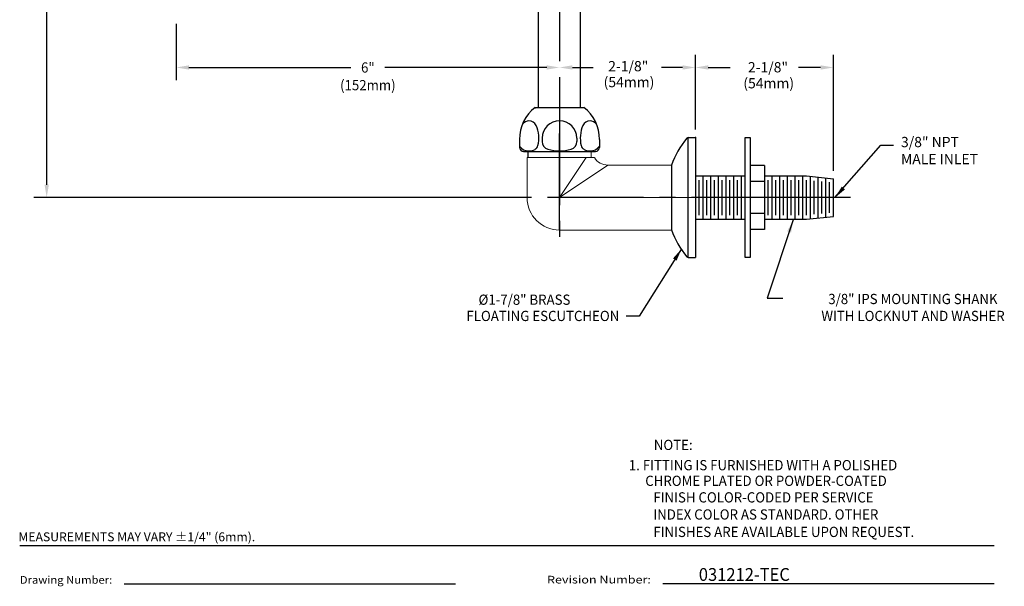
# Model space of a CAD drawing. Extents: x 1.2 to 16.7, y 0.8 to 20.7.
# Drawn here: x 1.2 to 16.7, y 0.8 to 9.7 of the extents above; entities that cross this region are included whole.
import ezdxf
from ezdxf.enums import TextEntityAlignment as Align

# ---------------------------------------------------------------- set-up
doc = ezdxf.new("R2010")
doc.units = 0
doc.header["$LTSCALE"] = 2
doc.header["$MEASUREMENT"] = 0
doc.linetypes.add('CENTER2', pattern=[1.125, 0.75, -0.125, 0.125, -0.125])
doc.layers.get('0').update_dxf_attribs({"linetype": 'CONTINUOUS'})
for name, color, linetype in [('2', 2, 'CONTINUOUS'), ('CENTER', 1, 'CENTER2'), ('DIM', 7, 'CONTINUOUS')]:
    doc.layers.add(name, color=color, linetype=linetype)
doc.styles.add('PLATE', font='ROMAND', dxfattribs={"width": 0.95})
doc.styles.add('ROMAND', font='romand', dxfattribs={"width": 0.95})
doc.styles.add('ROMANS', font='ROMANS', dxfattribs={"width": 0.75})
doc.styles.get("Standard").update_dxf_attribs({"font": 'simplex', "width": 0.8})
doc.dimstyles.new('DIMASZ', dxfattribs={"dimtxt": 0.08, "dimasz": 0.18, "dimexe": 0.18, "dimexo": 0.0625, "dimgap": 0.09, "dimtad": 0, "dimtih": 1, "dimtoh": 1, "dimdec": 3, "dimzin": 0, "dimdsep": 46, "dimtxsty": 'ROMAND', "dimcen": 0.09, "dimadec": 0, "dimazin": 0, "dimtfac": 1, "dimtdec": 3, "dimtofl": 0, "dimtmove": 2, "dimatfit": 3, "dimfxl": 0, "dimtolj": 1, "dimtzin": 0, "dimarcsym": 0})

# ---------------------------------------------------------------- blocks, each defined once
blk = doc.blocks.new('CTITLE')
for p, q in [((-7.7035, -9.7815), (-0.0785, -9.7815)), ((-6.8872, -10.0802), (-4.2935, -10.0802)), ((-2.6723, -10.0784), (-0.0785, -10.0784))]:
    blk.add_line(p, q)
at = {"style": 'ROMANS'}
blk.add_text('MEASUREMENTS MAY VARY %%p1/4" (6mm).', height=0.07, dxfattribs=at).set_placement((-7.7146, -9.7705), align=Align.BOTTOM_LEFT)
for s, width, p, p2 in [('Drawing Number:', 0.961584, (-7.7035, -10.0802), (-6.981, -10.0802)), ('Revision Number:', 1.061101, (-3.5785, -10.0784), (-2.766, -10.0784))]:
    blk.add_text(s, height=0.06, dxfattribs=dict(width=width)).set_placement(p, p2, align=Align.FIT)
at = {"style": 'PLATE', "width": 0.95}
for tag, p, height in [('PLATE1', (-7.7035, -1.1652), 0.14), ('DESC1', (-7.7035, -1.3252), 0.1), ('DESC1', (-7.7035, -1.4852), 0.1), ('DESC1', (-7.7035, -1.6452), 0.1), ('PLATE2', (-7.7035, -1.9152), 0.14), ('DESC2', (-7.7035, -2.0752), 0.1), ('DESC2', (-7.7035, -2.2352), 0.1), ('DESC2', (-7.7035, -2.3952), 0.1), ('DWG', (-6.606, -10.0602), 0.14), ('REV', (-2.391, -10.0584), 0.1)]:
    blk.add_attdef(tag, p, '', height=height, dxfattribs=at)

msp = doc.modelspace()

# ---------------------------------------------------------------- linework, layer by layer
for p, q in [((9.369, 8.289), (9.369, 12.766)), ((10.025, 8.289), (10.025, 12.757)), ((9.314, 8.289), (10.079, 8.289)), ((9.072, 7.789), (9.072, 7.664)), ((9.424, 7.809), (9.424, 7.756)), ((9.969, 7.809), (9.969, 7.756)), ((10.322, 7.789), (10.322, 7.664)), ((11.71, 7.817), (11.822, 7.817)), ((11.71, 5.942), (11.71, 7.817)), ((11.822, 7.817), (11.822, 5.942)), ((12.602, 6.542), (12.602, 7.817)), ((12.602, 7.817), (12.682, 7.817)), ((12.682, 7.817), (12.682, 5.942)), ((9.134, 7.601), (10.259, 7.601)), ((9.197, 7.601), (9.221, 7.601)), ((9.204, 7.601), (10.19, 7.601)), ((9.204, 7.505), (9.204, 7.601)), ((9.221, 7.601), (10.173, 7.601)), ((9.446, 7.601), (9.947, 7.601)), ((9.446, 7.601), (9.947, 7.601)), ((9.947, 7.601), (10.173, 7.601)), ((10.157, 7.601), (10.197, 7.601)), ((11.447, 7.387), (11.447, 6.372)), ((11.447, 7.38), (11.447, 6.38)), ((12.902, 7.38), (12.682, 7.38)), ((12.902, 7.38), (12.902, 6.38)), ((11.822, 7.217), (12.602, 7.217)), ((11.882, 6.605), (11.882, 7.154)), ((11.942, 6.542), (11.942, 7.217)), ((12.002, 6.605), (12.002, 7.154)), ((12.062, 6.542), (12.062, 7.217)), ((12.122, 6.605), (12.122, 7.154)), ((12.182, 6.542), (12.182, 7.217)), ((12.242, 6.605), (12.242, 7.154)), ((12.302, 6.542), (12.302, 7.217)), ((12.362, 6.605), (12.362, 7.154)), ((12.422, 6.542), (12.422, 7.217)), ((12.482, 6.605), (12.482, 7.154)), ((12.542, 6.542), (12.542, 7.217)), ((12.902, 7.13), (12.682, 7.13)), ((12.902, 7.217), (13.562, 7.217)), ((12.962, 6.605), (12.962, 7.154)), ((13.022, 6.542), (13.022, 7.217)), ((13.082, 6.605), (13.082, 7.154)), ((13.142, 6.542), (13.142, 7.217)), ((13.202, 6.605), (13.202, 7.154)), ((13.262, 6.542), (13.262, 7.217)), ((13.322, 6.605), (13.322, 7.154)), ((11.447, 7.005), (11.447, 6.755)), ((11.447, 7.005), (11.447, 6.755)), ((11.447, 7.005), (11.447, 6.755)), ((12.902, 6.63), (12.682, 6.63)), ((11.822, 6.542), (12.602, 6.542)), ((12.602, 5.942), (12.602, 6.542)), ((12.902, 6.542), (13.562, 6.542)), ((12.902, 6.38), (12.682, 6.38)), ((11.71, 5.942), (11.822, 5.942)), ((12.682, 5.942), (12.602, 5.942))]:
    msp.add_line(p, q)
at = {"color": 2}
for p, q in [((1.671, 7.08), (1.671, 11.878)), ((11.822, 7.942), (11.822, 9.114)), ((13.982, 7.3), (13.983, 9.114)), ((9.897, 8.914), (10.224, 8.914)), ((11.622, 8.914), (11.294, 8.914)), ((12.023, 8.914), (12.368, 8.914)), ((13.783, 8.914), (13.437, 8.914)), ((9.072, 6.88), (1.471, 6.88))]:
    msp.add_line(p, q, dxfattribs=at)
at = {"color": 2, "linetype": 'ByBlock'}
for p, q in [((3.697, 9.598), (3.697, 8.714)), ((3.897, 8.914), (6.43, 8.914)), ((9.497, 8.914), (6.964, 8.914))]:
    msp.add_line(p, q, dxfattribs=at)
at = {"color": 1, "linetype": 'CENTER2'}
msp.add_line((9.697, 8.289), (9.697, 6.88), dxfattribs=at)
at = {"color": 7, "linetype": 'Continuous', "lineweight": 15}
for p, q in [((10.115, 7.505), (9.189, 7.505)), ((9.697, 6.88), (10.115, 7.505)), ((9.697, 6.88), (10.454, 7.387)), ((11.447, 7.38), (11.447, 6.38))]:
    msp.add_line(p, q, dxfattribs=at)
at = {"color": 7}
for p, q in [((13.382, 6.542), (13.382, 7.217)), ((13.442, 6.605), (13.442, 7.154)), ((13.502, 6.542), (13.502, 7.217)), ((13.562, 7.217), (13.982, 7.175)), ((13.562, 6.605), (13.562, 7.154)), ((13.622, 6.548), (13.622, 7.211)), ((13.682, 6.618), (13.682, 7.142)), ((13.742, 6.561), (13.742, 7.199)), ((13.802, 6.63), (13.802, 7.13)), ((13.862, 6.573), (13.862, 7.187)), ((13.922, 6.642), (13.922, 7.118)), ((13.982, 6.585), (13.982, 7.175)), ((13.562, 6.542), (13.982, 6.585))]:
    msp.add_line(p, q, dxfattribs=at)
at = {"color": 1, "linetype": 'CENTER2', "lineweight": 0}
msp.add_line((11.87, 6.88), (9.697, 6.88), dxfattribs=at)
for centre, radius, start, end in [((9.697, 7.795), 0.625, 127.7313, 180.522), ((9.697, 7.795), 0.625, 359.478, 52.2687), ((9.224, 7.947), 0.134, 92.4972, 142.4381), ((9.218, 7.956), 0.125, 24.4367, 90), ((9.697, 7.809), 0.272, 0, 180), ((10.175, 7.956), 0.125, 90, 155.5633), ((10.169, 7.947), 0.134, 37.5619, 87.5028), ((8.863, 7.811), 0.509, 346.5424, 22.8128), ((10.53, 7.811), 0.509, 157.1872, 193.4576), ((9.549, 7.756), 0.125, 180, 254.2678), ((9.844, 7.756), 0.125, 285.7322, 0), ((12.895, 6.836), 1.55, 141.2025, 159.1657), ((11.71, 7.786), 0.0312, 90, 137.4467), ((9.207, 7.774), 0.164, 214.0692, 273.7695), ((9.134, 7.664), 0.0625, 180, 270), ((9.225, 7.793), 0.183, 267.6108, 298.8322), ((9.231, 7.769), 0.159, 301.2085, 309.4938), ((9.248, 7.728), 0.117, 316.0718, 323.8283), ((9.267, 7.714), 0.0938, 323.8283, 346.5424), ((9.697, 8.28), 0.669, 254.2678, 285.7322), ((10.127, 7.714), 0.0938, 193.4576, 216.1717), ((10.145, 7.728), 0.117, 216.1717, 223.9282), ((10.162, 7.769), 0.159, 230.5062, 238.7915), ((10.168, 7.793), 0.183, 241.1678, 272.3892), ((10.186, 7.774), 0.164, 266.2305, 325.9308), ((10.259, 7.664), 0.0625, 270, 0), ((12.895, 6.924), 1.55, 200.8343, 218.7975), ((11.71, 5.974), 0.0312, 222.5533, 270)]:
    msp.add_arc(centre, radius, start, end)
at = {"color": 7, "linetype": 'Continuous', "lineweight": 15}
for centre, radius, start, end in [((10.454, 7.637), 0.25, 211.8661, 269.9858), ((9.697, 6.88), 0.508, 180, 270)]:
    msp.add_arc(centre, radius, start, end, dxfattribs=at)
for points in [[(9.204, 7.595), (9.204, 7.505)], [(10.19, 7.505), (10.19, 7.601)], [(9.189, 7.505), (9.189, 6.88)], [(11.447, 7.387), (10.454, 7.387)], [(9.697, 6.372), (11.447, 6.372)]]:
    msp.add_open_spline(points, degree=1, dxfattribs=at)
msp.add_open_spline([(10.115, 7.505), (10.125, 7.505), (10.144, 7.505), (10.172, 7.505), (10.198, 7.505), (10.219, 7.505), (10.234, 7.505), (10.242, 7.505), (10.241, 7.505), (10.241, 7.505)], degree=3, knots=[0, 0, 0, 0, 0.15908, 0.319115, 0.478559, 0.636691, 0.794168, 0.935156, 1, 1, 1, 1], dxfattribs=at)
at = {"color": 2, "linetype": 'ByBlock'}
for points in [[(3.897, 8.948), (3.897, 8.881), (3.697, 8.914)], [(9.497, 8.948), (9.497, 8.881), (9.697, 8.914)], [(9.497, 8.948), (9.497, 8.881), (9.697, 8.914)]]:
    msp.add_solid(points, dxfattribs=at)
at = {"color": 2}
for points in [[(9.897, 8.948), (9.897, 8.881), (9.697, 8.914)], [(11.622, 8.948), (11.622, 8.881), (11.822, 8.914)], [(12.023, 8.948), (12.023, 8.881), (11.823, 8.914)], [(13.783, 8.948), (13.783, 8.881), (13.983, 8.914)], [(1.638, 7.08), (1.705, 7.08), (1.671, 6.88)]]:
    msp.add_solid(points, dxfattribs=at)
at = {"layer": '2'}
for p in [(9.314, 8.283), (11.822, 7.817), (9.197, 7.601), (9.197, 7.601), (9.697, 7.452)]:
    msp.add_point(p, dxfattribs=at)
at = {"layer": 'CENTER'}
for p, q in [((9.697, 12.763), (9.697, 6.102)), ((9.697, 8.71), (9.697, 7.919)), ((9.697, 6.38), (9.697, 8.013)), ((13.26, 6.88), (8.947, 6.88)), ((14.249, 6.88), (11.822, 6.88))]:
    msp.add_line(p, q, dxfattribs=at)
at = {"layer": 'DIM', "color": 2, "linetype": 'ByBlock'}
msp.add_line((3.697, 9.598), (3.697, 8.714), dxfattribs=at)

# ---------------------------------------------------------------- block references
ref = msp.add_blockref('CTITLE', (16.658, 21), dxfattribs=dict(xscale=2, yscale=2, zscale=2))
ref.add_attrib('REV', '031212-TEC', (11.876, 0.884), dxfattribs={"height": 0.2, "style": 'PLATE', "width": 0.95})

# ---------------------------------------------------------------- texts
at = {"linetype": 'ByBlock', "style": 'ROMAND', "width": 0.95}
msp.add_text('6"', height=0.16, dxfattribs=at).set_placement((6.697, 8.914), align=Align.MIDDLE_CENTER)
msp.add_text('(152mm)', height=0.16, dxfattribs=at).set_placement((6.697, 8.617), align=Align.MIDDLE)
at = {"style": 'ROMAND', "width": 0.95}
msp.add_text('%%UNOTE:', height=0.1599, dxfattribs=at).set_placement((11.172, 3.011), align=Align.MIDDLE_LEFT)
at = {"char_height": 0.16, "style": 'ROMAND'}
for s, insert, attachment_point in [('2-1/8"', (10.772, 8.914), 5), ('2-1/8"', (12.959, 8.897), 5), ('\\A1;', (13.909, 9.025), 1), ('(54mm)', (10.784, 8.665), 5), ('(54mm)', (12.97, 8.647), 5), ('\\A1;', (15.651, 8.54), 1), ('3/8" NPT\\PMALE INLET', (15.04, 7.828), 1), ('\\A1;', (13.079, 7.146), 1), ('\\A1;', (14.546, 6.779), 1), ('\\A1;', (11.205, 5.792), 9), ('\\A1;', (10.561, 4.942), 9), ('\\A1;', (13.392, 4.874), 1), ('\\A1;', (9.5, 3.45), 9)]:
    msp.add_mtext(s, dxfattribs=dict(at, insert=insert, attachment_point=attachment_point))
at = {"layer": 'DIM', "style": 'ROMAND', "width": 0.95}
for s, p in [('%%C1-7/8" BRASS', (9.867, 5.282)), ('3/8" IPS MOUNTING SHANK', (16.551, 5.293)), ('FLOATING ESCUTCHEON', (10.632, 5.028)), ('WITH LOCKNUT AND WASHER', (16.663, 5.028))]:
    msp.add_text(s, height=0.16, dxfattribs=at).set_placement(p, align=Align.MIDDLE_RIGHT)
for s, p in [('1. FITTING IS FURNISHED WITH A POLISHED', (10.781, 2.614)), (' CHROME PLATED OR POWDER-COATED', (10.992, 2.369)), ('FINISH COLOR-CODED PER SERVICE', (11.164, 2.11)), ('INDEX COLOR AS STANDARD. OTHER ', (11.164, 1.843)), ('FINISHES ARE AVAILABLE UPON REQUEST.', (11.164, 1.57))]:
    msp.add_text(s, height=0.16, dxfattribs=at).set_placement(p)

# ---------------------------------------------------------------- leaders
for points in [[(14.007, 6.878), (14.725, 7.7), (14.925, 7.7)], [(13.353, 6.53), (12.945, 5.306), (13.192, 5.306)], [(11.607, 6.079), (10.941, 5.022), (10.741, 5.022)]]:
    msp.add_leader(points, dimstyle='DIMASZ', override={"dimscale": 2, "dimasz": 0.1, "dimexe": 0.1, "dimgap": 0.09, "dimtad": 0, "dimlunit": 5, "dimclrd": 2, "dimclre": 2, "dimclrt": 256, "dimtmove": 0, "dimfrac": 2})

doc.saveas('drawing.dxf')
